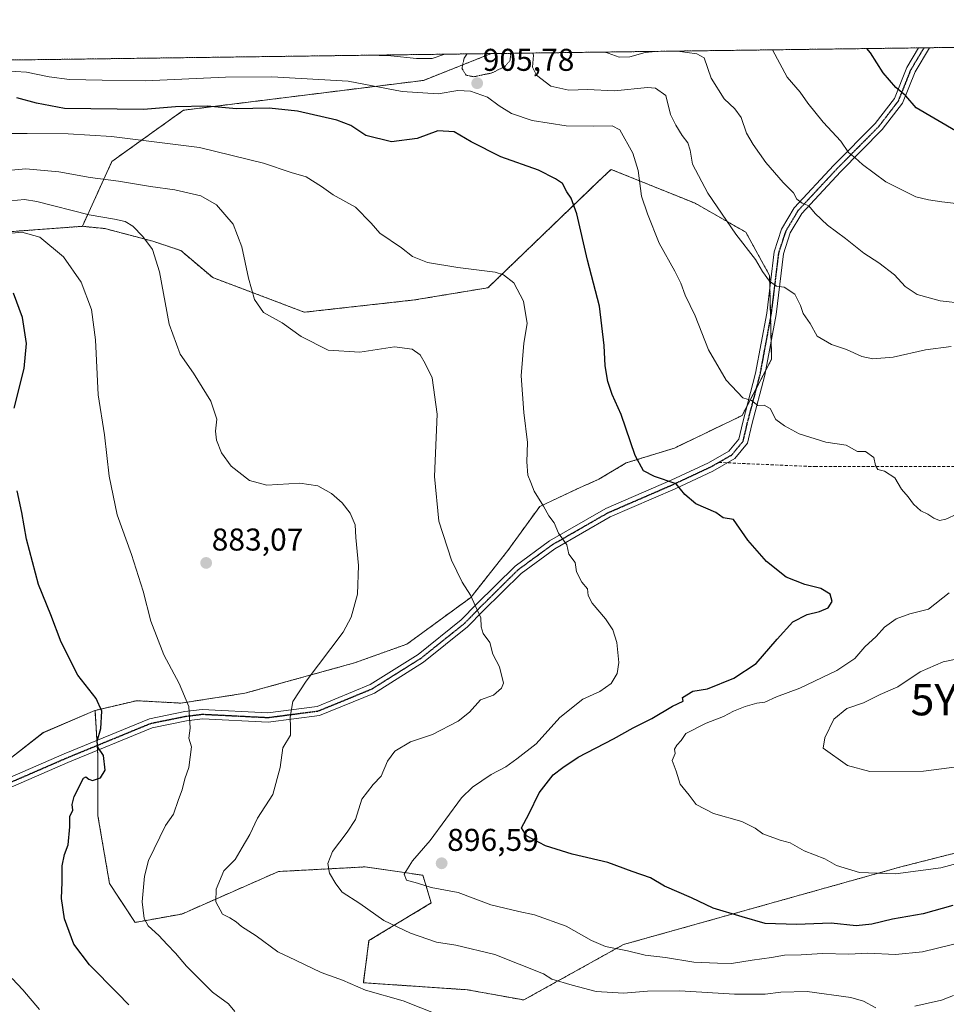
# Model space of a CAD drawing. Units: metres. Extents: x 590090 to 593521, y 4752156 to 4754516.
# Drawn here: x 592533 to 592828, y 4754203 to 4754516 of the extents above; entities that cross this region are included whole.
import ezdxf
from ezdxf.enums import TextEntityAlignment as Align

# ---------------------------------------------------------------- set-up
doc = ezdxf.new("R2010")
doc.units = ezdxf.units.M
doc.header["$MEASUREMENT"] = 0
for name, pattern in [('TRAZO_Y_PUNTO', [1, 0.5, -0.25, 0, -0.25]), ('TRAZOS', [0.75, 0.5, -0.25]), ('TRAZOS2', [0.375, 0.25, -0.125]), ('TRAZOSX2', [1.5, 1, -0.5])]:
    doc.linetypes.add(name, pattern=pattern)
doc.layers.get('0').update_dxf_attribs({"lineweight": 5})
for name, color, linetype, lineweight in [('Arbolado forestal', 92, 'TRAZOS', 0), ('Arbolado forestal CxS', 92, 'Continuous', 0), ('Carátula', 7, 'Continuous', 5), ('Comarca CxS', 133, 'Continuous', 0), ('Comunidad Autónoma CxS', 142, 'Continuous', 0), ('Curva de nivel maestra', 36, 'Continuous', 30), ('Curva de nivel normal', 36, 'Continuous', 0), ('Curva de nivel normal depresión', 36, 'TRAZOS2', 0), ('Entidad de ámbito territorial CxS', 92, 'Continuous', 0), ('Espacio natural protegido CxS', 2, 'Continuous', 0), ('Municipio CxS', 142, 'Continuous', 0), ('Pastizal CxS', 92, 'Continuous', 0), ('Pista no pavimentada', 254, 'Continuous', 13), ('Pista no pavimentada Cxs', 254, 'Continuous', 0), ('Pista pavimentada eje', 135, 'TRAZO_Y_PUNTO', 0), ('Prado', 92, 'Continuous', 0), ('Prado CxS', 92, 'Continuous', 0), ('Provincia CxS', 1, 'Continuous', 0), ('Punto de cota en terreno', 7, 'Continuous', 0), ('Ruta', 19, 'TRAZOS2', 30), ('Rótulo de punto de cota en terreno', 19, 'Continuous', 0), ('Senda', 19, 'TRAZOSX2', 0), ('Yacimiento arqueológico puntual', 7, 'Continuous', 0)]:
    doc.layers.add(name, color=color, linetype=linetype, lineweight=lineweight)
doc.styles.add('Arial', font='txt', dxfattribs={"height": 0.2})

# ---------------------------------------------------------------- blocks, each defined once
blk = doc.blocks.new('*U150')
at = {"layer": 'Arbolado forestal CxS', "color": 92, "linetype": 'Continuous', "lineweight": 0}
blk.add_polyline3d([(592887.01, 4754265.1, 903.74), (592813.08, 4754246.31, 905.34), (592724.94, 4754221.65, 895.3), (592693.21, 4754204.03, 887.28), (592675.25, 4754207.27, 887.35), (592642.19, 4754209.51, 885.45), (592643.98, 4754222.88, 888.18), (592663.77, 4754234.86, 892.67), (592661.13, 4754243.67, 895.66), (592657.35, 4754244.21, 895.15), (592642.62, 4754246.32, 891.79), (592615.19, 4754244.86, 887.61), (592584.44, 4754231.34, 882.76), (592569.58, 4754228.69, 878.97), (592561.46, 4754241.06, 877.81), (592557.78, 4754262.55, 876.25), (592557.78, 4754281.58, 874.78), (592556.86, 4754296.05, 874.49), (592558.23, 4754296.38, 874.78), (592570.05, 4754299.16, 877.11), (592584.13, 4754298.38, 879.51), (592604.45, 4754301.5, 882.68), (592639.4, 4754311.18, 886.07), (592656.06, 4754317.14, 886.9), (592676.39, 4754332, 889.83), (592688.12, 4754346.85, 892.45), (592698.28, 4754360.93, 894.67), (592710.01, 4754366.4, 896.84), (592717.05, 4754369.53, 897.88), (592725.78, 4754374.71, 899.47), (592741.13, 4754379.46, 901.3), (592762.65, 4754389.82, 904.25), (592772.03, 4754407.7, 906.78), (592771.39, 4754434.31, 910.07), (592763.82, 4754448.07, 910.49), (592747.7, 4754457.26, 908.49), (592720.96, 4754468.04, 902.73), (592717.02, 4754464.26, 901.88), (592681.83, 4754430.42, 893.92), (592658.46, 4754426.53, 892.41), (592623.41, 4754422.63, 890.99), (592606.8, 4754428.95, 889.79), (592594.29, 4754433.64, 888.19), (592584.13, 4754442.24, 886.29), (592575.29, 4754445.18, 885.11), (592559.96, 4754449.22, 883.66), (592552.83, 4754449.93, 883.01), (592562.23, 4754470.57, 891.92), (592584.97, 4754486.83, 899.14), (592661.32, 4754496.32, 906.64), (592682.87, 4754504.83, 903.34), (593489.23, 4754515.61, 893.06)], dxfattribs=at)
blk = doc.blocks.new('*U158')
at = {"layer": 'Prado CxS', "color": 92, "linetype": 'Continuous', "lineweight": 0}
blk.add_polyline3d([(592526.05, 4754447.95, 880.37), (592552.83, 4754449.93, 883.01), (592559.96, 4754449.22, 883.66), (592575.29, 4754445.18, 885.11), (592584.13, 4754442.24, 886.29), (592594.29, 4754433.64, 888.19), (592606.8, 4754428.95, 889.79), (592623.41, 4754422.63, 890.99), (592658.46, 4754426.53, 892.41), (592681.83, 4754430.42, 893.92), (592717.02, 4754464.26, 901.88), (592720.96, 4754468.04, 902.73), (592747.7, 4754457.26, 908.49), (592763.82, 4754448.07, 910.49), (592771.39, 4754434.31, 910.07), (592771.39, 4754434.31, 910.07), (592772.03, 4754407.7, 906.78), (592762.65, 4754389.82, 904.25), (592741.13, 4754379.46, 901.3), (592725.78, 4754374.71, 899.47), (592717.05, 4754369.53, 897.88), (592710.01, 4754366.4, 896.84), (592698.28, 4754360.93, 894.67), (592688.12, 4754346.85, 892.45), (592676.39, 4754332, 889.83), (592656.06, 4754317.14, 886.9), (592639.4, 4754311.18, 886.07), (592604.45, 4754301.5, 882.68), (592584.13, 4754298.38, 879.51), (592570.05, 4754299.16, 877.11), (592558.23, 4754296.38, 874.78), (592556.86, 4754296.05, 874.49), (592556.76, 4754296.03, 874.47), (592540.34, 4754288.99, 871.94), (592529.39, 4754280.39, 870.97)], dxfattribs=at)
blk = doc.blocks.new('*U174')
at = {"layer": 'Curva de nivel normal', "color": 36, "linetype": 'Continuous', "lineweight": 0}
for points in [[(592833.13, 4754425.42, 915), (592825.61, 4754426.29, 915), (592818.36, 4754428.3, 915), (592814.54, 4754430.76, 915), (592811.11, 4754434.49, 915), (592806.12, 4754438.35, 915), (592801.31, 4754441.4, 915), (592795.48, 4754446.03, 915), (592789.79, 4754450.28, 915), (592785.9, 4754454.05, 915), (592783.88, 4754456.48, 915), (592781.71, 4754457.27, 915), (592780, 4754458.56, 915), (592779.03, 4754460.55, 915), (592775.68, 4754463.84, 915), (592770.14, 4754470.25, 915), (592766.18, 4754475.99, 915), (592764.01, 4754479.5, 915), (592762.37, 4754484.52, 915), (592760.38, 4754487.32, 915), (592756.89, 4754490.47, 915), (592752.8, 4754496.99, 915), (592750.62, 4754503.44, 915), (592748.22, 4754504.76, 915), (592742.07, 4754505.63, 915)], [(592735.13, 4754505.53, 915), (592731.8, 4754505.21, 915), (592726.98, 4754503.76, 915), (592723.59, 4754503.67, 915), (592720.04, 4754505.01, 915), (592719.02, 4754505.32, 915)]]:
    blk.add_polyline3d(points, dxfattribs=at)
blk = doc.blocks.new('*U175')
at = {"layer": 'Curva de nivel normal', "color": 36, "linetype": 'Continuous', "lineweight": 0}
for points in [[(593170.17, 4754511.35, 920), (593167.84, 4754511.04, 920), (593164.07, 4754508.63, 920), (593155.56, 4754501.24, 920), (593152.05, 4754496.89, 920), (593151.03, 4754494.41, 920), (593148.96, 4754485.14, 920), (593147.77, 4754480.66, 920), (593147.45, 4754478.12, 920), (593145.75, 4754475.82, 920), (593143.52, 4754474.63, 920), (593132.47, 4754471.62, 920), (593126.28, 4754469.44, 920), (593117.77, 4754466.92, 920), (593097.9, 4754460.48, 920), (593089.5, 4754458.7, 920), (593084.66, 4754457.58, 920), (593080.72, 4754457.87, 920), (593077.61, 4754460.1, 920), (593074.64, 4754461.8, 920), (593071.88, 4754464.36, 920), (593069.26, 4754466.17, 920), (593067.04, 4754468.25, 920), (593065.38, 4754469.91, 920), (593065.89, 4754472.1, 920), (593068.05, 4754475.06, 920), (593070.97, 4754480.12, 920), (593073.96, 4754484.45, 920), (593075.65, 4754488.12, 920), (593076.85, 4754490.38, 920), (593077.04, 4754492.18, 920), (593076.42, 4754496.11, 920), (593075.19, 4754505.9, 920), (593072.83, 4754510.05, 920)], [(593192.68, 4754511.65, 920), (593190.63, 4754511.43, 920), (593178.84, 4754511.18, 920), (593174.1, 4754511.4, 920)], [(592955.43, 4754508.48, 920), (592942.19, 4754503.49, 920), (592929.77, 4754498.7, 920), (592908, 4754488.94, 920), (592897.39, 4754484.69, 920), (592889.54, 4754481.16, 920), (592880.38, 4754475.61, 920), (592868.24, 4754466.66, 920), (592857.59, 4754459.9, 920), (592848.45, 4754455.27, 920), (592843.51, 4754455.12, 920), (592834.32, 4754456.81, 920), (592826.16, 4754457.68, 920), (592821.96, 4754458.32, 920), (592817.94, 4754459.35, 920), (592808.3, 4754464.12, 920), (592800.9, 4754469.58, 920), (592798.6, 4754471.74, 920), (592796.47, 4754473.41, 920), (592794, 4754476.98, 920), (592788.41, 4754483.02, 920), (592783.58, 4754489.06, 920), (592781.06, 4754492.55, 920), (592776.99, 4754497.35, 920), (592772.27, 4754506.03, 920)]]:
    blk.add_polyline3d(points, dxfattribs=at)
blk = doc.blocks.new('*U187')
at = {"layer": 'Curva de nivel normal', "color": 36, "linetype": 'Continuous', "lineweight": 0}
for points in [[(592829.13, 4754411.71, 910), (592820.96, 4754410.67, 910), (592810.63, 4754408.39, 910), (592804.24, 4754407.79, 910), (592800.75, 4754408.56, 910), (592795.85, 4754410.82, 910), (592791.1, 4754412.38, 910), (592786.55, 4754415.03, 910), (592784.27, 4754419.09, 910), (592782.02, 4754422.21, 910), (592781.16, 4754424.8, 910), (592779.39, 4754428.37, 910), (592776, 4754430.62, 910), (592773.59, 4754430.86, 910), (592771.36, 4754432.51, 910), (592769.12, 4754435.61, 910), (592766.87, 4754439.35, 910), (592760.62, 4754447.44, 910), (592751.76, 4754460.51, 910), (592746.9, 4754469.64, 910), (592746.13, 4754474.12, 910), (592745.42, 4754476.47, 910), (592743.6, 4754478.75, 910), (592741.56, 4754482.05, 910), (592739.88, 4754485.43, 910), (592738.37, 4754491.53, 910), (592735.14, 4754493.83, 910), (592732.54, 4754494.09, 910), (592722.07, 4754492.97, 910), (592713.5, 4754493.39, 910), (592707.52, 4754493.2, 910), (592701.78, 4754494.51, 910), (592697.22, 4754497.96, 910), (592695.96, 4754500.52, 910), (592696.26, 4754504.38, 910), (592696.06, 4754505.01, 910)], [(592667.83, 4754504.63, 910), (592667.76, 4754504.55, 910), (592664.12, 4754503.3, 910), (592659.06, 4754503.31, 910), (592650.93, 4754504.12, 910), (592643.56, 4754504.31, 910)]]:
    blk.add_polyline3d(points, dxfattribs=at)
blk = doc.blocks.new('*U191')
at = {"layer": 'Curva de nivel normal depresión', "color": 36, "linetype": 'TRAZOS2', "lineweight": 0}
for points in [[(592675.19, 4754504.73, 905), (592674.23, 4754503.41, 905), (592673.56, 4754500.14, 905), (592674.85, 4754498, 905), (592677.3, 4754497.47, 905), (592683.08, 4754498.69, 905), (592687.18, 4754500.72, 905), (592688.88, 4754502.68, 905), (592689, 4754504.92, 905)], [(592675.19, 4754504.73, 905)]]:
    blk.add_polyline3d(points, dxfattribs=at)
blk = doc.blocks.new('*U194')
at = {"layer": 'Curva de nivel maestra', "color": 36, "linetype": 'Continuous', "lineweight": 30}
for points in [[(592567.64, 4754202.5, 875), (592564.01, 4754206.24, 875), (592555.11, 4754215.23, 875), (592550.14, 4754221.76, 875), (592547.18, 4754229.86, 875), (592546.16, 4754236.27, 875), (592546.39, 4754241.49, 875), (592546.46, 4754246.7, 875), (592547.19, 4754250.22, 875), (592548.27, 4754253.35, 875), (592548.84, 4754259.05, 875), (592548.89, 4754262.35, 875), (592549.76, 4754264.41, 875), (592549.56, 4754266.12, 875), (592550.26, 4754268.7, 875), (592553.18, 4754274.49, 875), (592553.93, 4754274.99, 875), (592554.84, 4754274.2, 875), (592556.07, 4754273.82, 875), (592558.64, 4754274.66, 875), (592560.08, 4754277.12, 875), (592559.53, 4754281.78, 875), (592557.79, 4754284.36, 875), (592557.49, 4754286.34, 875), (592558.75, 4754290.3, 875), (592559.05, 4754295.8, 875), (592557.26, 4754299.9, 875), (592551.38, 4754307.22, 875), (592546.1, 4754317.76, 875), (592542.84, 4754326.44, 875), (592538.86, 4754336.12, 875), (592535.12, 4754350.49, 875), (592533.6, 4754358.93, 875), (592532.15, 4754365.82, 875)], [(592531.12, 4754392.16, 875), (592534.36, 4754404.74, 875), (592535.1, 4754412.67, 875), (592533.76, 4754420.91, 875), (592530.88, 4754428.7, 875)]]:
    blk.add_polyline3d(points, dxfattribs=at)
blk = doc.blocks.new('*U196')
at = {"layer": 'Curva de nivel maestra', "color": 36, "linetype": 'Continuous', "lineweight": 30}
for points in [[(593130.4, 4754510.82, 925), (593130.14, 4754510.76, 925), (593125.46, 4754510.75, 925)], [(592929.75, 4754508.13, 925), (592921.42, 4754503.9, 925), (592905.65, 4754497.28, 925), (592893.19, 4754491.88, 925), (592876.15, 4754485.41, 925), (592868.3, 4754482.02, 925), (592857.91, 4754479.43, 925), (592841.25, 4754478.39, 925), (592830.45, 4754480.33, 925), (592817.96, 4754487.62, 925), (592814.75, 4754491.41, 925), (592811.53, 4754494.01, 925), (592807.55, 4754498.74, 925), (592803.45, 4754505.11, 925), (592802.35, 4754506.43, 925)]]:
    blk.add_polyline3d(points, dxfattribs=at)
blk = doc.blocks.new('5PATER')
at = {"layer": 'Carátula', "linetype": 'Continuous', "lineweight": 5}
h = blk.add_hatch(color=250, dxfattribs=at)
edge = h.paths.add_edge_path()
edge.add_ellipse((0, 0.01), major_axis=(-1.33, -1.34), ratio=0.999422, start_angle=0, end_angle=360)
blk = doc.blocks.new('5YACIM')
blk.add_text('5YACIM', height=10).set_placement((0, 0), align=Align.MIDDLE_CENTER)

msp = doc.modelspace()

# ---------------------------------------------------------------- linework, layer by layer
at = {"layer": 'Arbolado forestal', "color": 92, "linetype": 'TRAZOS', "lineweight": 0}
for points in [[(592682.87, 4754504.84, 903.34), (592818.73, 4754506.65, 927.54), (592820.5, 4754506.67, 927.8), (592822.26, 4754506.7, 928.08), (593489.23, 4754515.61, 893.06), (593493.39, 4754211.12, 823.5)], [(592448.76, 4754501.71, 906.69), (592682.87, 4754504.84, 903.34)], [(592552.83, 4754449.93, 883.01), (592562.23, 4754470.57, 891.92), (592584.97, 4754486.83, 899.14), (592661.32, 4754496.32, 906.64), (592682.87, 4754504.84, 903.34)], [(592556.86, 4754296.05, 874.49), (592558.23, 4754296.38, 874.78), (592570.05, 4754299.16, 877.11), (592584.12, 4754298.38, 879.51), (592604.45, 4754301.5, 882.68), (592639.4, 4754311.18, 886.07), (592656.06, 4754317.14, 886.9), (592676.39, 4754332, 889.83), (592688.12, 4754346.85, 892.45), (592698.28, 4754360.93, 894.67), (592710.01, 4754366.4, 896.84), (592717.05, 4754369.53, 897.88), (592725.78, 4754374.71, 899.47), (592741.13, 4754379.46, 901.3), (592762.65, 4754389.82, 904.25), (592764.15, 4754392.69, 904.66), (592767.26, 4754398.62, 905.35), (592770.14, 4754404.1, 906.25), (592772.03, 4754407.7, 906.78), (592771.89, 4754413.54, 907.48), (592771.71, 4754420.83, 908.5), (592771.48, 4754430.64, 909.67), (592771.39, 4754434.31, 910.07), (592763.82, 4754448.07, 910.49), (592747.7, 4754457.26, 908.49), (592720.96, 4754468.04, 902.73), (592717.02, 4754464.26, 901.88), (592681.83, 4754430.42, 893.92), (592658.46, 4754426.53, 892.41), (592623.41, 4754422.63, 890.99), (592606.8, 4754428.95, 889.79), (592594.29, 4754433.64, 888.19), (592584.13, 4754442.24, 886.29), (592575.29, 4754445.18, 885.1), (592559.96, 4754449.22, 883.66), (592552.83, 4754449.93, 883.01)], [(592442.22, 4754406.65, 861.72), (592461.29, 4754406.18, 863.96), (592479.64, 4754414.61, 868.52), (592500.74, 4754436.26, 874.24), (592526.05, 4754447.95, 880.37), (592552.83, 4754449.93, 883.01)], [(592941.45, 4754260.84, 889.77), (592922.95, 4754262.29, 896.04), (592887.01, 4754265.1, 903.74), (592813.08, 4754246.32, 905.34), (592724.94, 4754221.65, 895.3), (592693.21, 4754204.03, 887.28), (592675.25, 4754207.27, 887.35), (592642.19, 4754209.51, 885.45), (592643.98, 4754222.88, 888.18), (592663.77, 4754234.86, 892.67), (592661.13, 4754243.67, 895.66), (592657.35, 4754244.21, 895.15), (592642.62, 4754246.32, 891.79), (592615.19, 4754244.86, 887.61), (592584.44, 4754231.34, 882.76), (592569.58, 4754228.69, 878.97), (592561.46, 4754241.06, 877.81), (592557.78, 4754262.55, 876.25), (592557.78, 4754281.58, 874.78), (592557.67, 4754283.37, 874.82), (592557.57, 4754284.95, 874.77), (592557.46, 4754286.53, 874.71), (592556.86, 4754296.05, 874.49)]]:
    msp.add_polyline3d(points, dxfattribs=at)
at = {"layer": 'Arbolado forestal CxS', "color": 92, "linetype": 'Continuous', "lineweight": 0}
msp.add_polyline3d([(592552.83, 4754449.93, 883.01), (592526.05, 4754447.95, 880.37), (592500.74, 4754436.26, 874.24), (592479.64, 4754414.61, 868.52), (592461.29, 4754406.18, 863.96), (592442.22, 4754406.65, 861.72), (592428.7, 4754426.23, 866.72), (592404.42, 4754441.9, 871.77), (592404.88, 4754461.61, 882.53), (592408.77, 4754473.61, 889.16), (592410.46, 4754478.82, 890.72), (592421.2, 4754485.83, 893.87), (592426.25, 4754489.13, 895.72), (592448.76, 4754501.71, 906.69), (592682.87, 4754504.83, 903.34), (592661.32, 4754496.32, 906.64), (592584.97, 4754486.83, 899.14), (592562.23, 4754470.57, 891.92), (592552.83, 4754449.93, 883.01)], close=True, dxfattribs=at)
at = {"layer": 'Comarca CxS', "color": 133, "linetype": 'Continuous', "lineweight": 0}
msp.add_polyline3d([(590089.53, 4754470.18, 788.06), (593489.23, 4754515.61, 893.06)], dxfattribs=at)
msp.add_polyline3d([(590089.53, 4754470.18, 788.06), (593489.23, 4754515.61, 893.06)], dxfattribs=at)
at = {"layer": 'Comunidad Autónoma CxS', "color": 142, "linetype": 'Continuous', "lineweight": 0}
msp.add_polyline3d([(593520.81, 4752202.18, 432.6), (590119.93, 4752156.75, 448.55), (590089.53, 4754470.18, 788.06), (593489.23, 4754515.61, 893.06), (593520.81, 4752202.18, 432.6)], close=True, dxfattribs=at)
msp.add_polyline3d([(593520.81, 4752202.18, 432.6), (590119.93, 4752156.75, 448.55), (590089.53, 4754470.18, 788.06), (593489.23, 4754515.61, 893.06), (593520.81, 4752202.18, 432.6)], close=True, dxfattribs=at)
at = {"layer": 'Curva de nivel maestra', "color": 36, "linetype": 'Continuous', "lineweight": 30}
msp.add_polyline3d([(592829.63, 4754234.09, 900), (592820.25, 4754231.45, 900), (592810.47, 4754229.75, 900), (592803.88, 4754228.16, 900), (592798.96, 4754227.62, 900), (592790.96, 4754228.42, 900), (592779.89, 4754227.97, 900), (592770.01, 4754228.36, 900), (592762.68, 4754230.45, 900), (592753.44, 4754233.25, 900), (592746.52, 4754236.54, 900), (592737.91, 4754240.2, 900), (592733.47, 4754242.82, 900), (592727.66, 4754244.81, 900), (592719.9, 4754247.72, 900), (592708.55, 4754250.37, 900), (592700.08, 4754252.97, 900), (592694.06, 4754256.16, 900), (592692.44, 4754258.78, 900), (592694.82, 4754263.06, 900), (592698.08, 4754269.91, 900), (592702.6, 4754275.61, 900), (592705.68, 4754277.96, 900), (592710.55, 4754281.22, 900), (592721.78, 4754287.04, 900), (592727.96, 4754290.57, 900), (592733.94, 4754293.52, 900), (592740.54, 4754297.43, 900), (592743.87, 4754299, 900), (592743.68, 4754300.19, 900), (592746.96, 4754302.19, 900), (592751.63, 4754302.94, 900), (592759.97, 4754306.29, 900), (592767.09, 4754310.99, 900), (592773.75, 4754318.71, 900), (592778.81, 4754324.18, 900), (592783.28, 4754326.52, 900), (592787.26, 4754327.51, 900), (592790.02, 4754328.67, 900), (592791.26, 4754330.69, 900), (592790.62, 4754333.03, 900), (592787.66, 4754334.79, 900), (592782.6, 4754336.13, 900), (592776.69, 4754338.46, 900), (592770.38, 4754343.37, 900), (592764.42, 4754350.13, 900), (592759.88, 4754356.7, 900), (592756.59, 4754357.31, 900), (592754.31, 4754358.93, 900), (592747.91, 4754361.68, 900), (592744.41, 4754364.66, 900), (592741.65, 4754368.12, 900), (592734.8, 4754370.38, 900), (592731.3, 4754372.18, 900), (592728.64, 4754377.05, 900), (592724.19, 4754390.12, 900), (592721.33, 4754396.45, 900), (592719.92, 4754400.66, 900), (592719.08, 4754405.62, 900), (592718.82, 4754412.01, 900), (592717.24, 4754424.53, 900), (592713.46, 4754439.14, 900), (592710.04, 4754453.9, 900), (592708.32, 4754458.92, 900), (592706.93, 4754460.85, 900), (592705.51, 4754463.59, 900), (592703.3, 4754465.02, 900), (592697.86, 4754467.76, 900), (592685.86, 4754471.98, 900), (592676.45, 4754476.8, 900), (592671.08, 4754479.97, 900), (592665.84, 4754480.26, 900), (592659.32, 4754477.9, 900), (592651.19, 4754476.77, 900), (592642.98, 4754478.75, 900), (592638.24, 4754481.96, 900), (592633.76, 4754483.7, 900), (592621.3, 4754486.58, 900), (592612.2, 4754487.54, 900), (592601.86, 4754487.29, 900), (592592.55, 4754488.1, 900), (592582.42, 4754487.91, 900), (592572.26, 4754487.08, 900), (592547.14, 4754487.34, 900), (592538.3, 4754489.03, 900), (592531.96, 4754490.78, 900)], dxfattribs=at)
at = {"layer": 'Curva de nivel normal', "color": 36, "linetype": 'Continuous', "lineweight": 0}
for points in [[(592831.18, 4754358.57, 905), (592827.47, 4754356.84, 905), (592825.41, 4754356.46, 905), (592823.62, 4754357.2, 905), (592821.68, 4754358.4, 905), (592819.52, 4754359.48, 905), (592817.16, 4754361.67, 905), (592815.44, 4754363.9, 905), (592813.33, 4754366.4, 905), (592811.22, 4754370.04, 905), (592807.96, 4754372.12, 905), (592805.82, 4754372.64, 905), (592805.01, 4754373.9, 905), (592804.57, 4754376.41, 905), (592801.9, 4754378.36, 905), (592799.38, 4754378.32, 905), (592795.7, 4754380.36, 905), (592789.27, 4754381.37, 905), (592780.74, 4754384.01, 905), (592776.08, 4754386.52, 905), (592773.34, 4754388.54, 905), (592771.54, 4754392.01, 905), (592769.63, 4754393.04, 905), (592767.63, 4754393.03, 905), (592765.6, 4754394.55, 905), (592762.86, 4754395.46, 905), (592757.6, 4754401.06, 905), (592751.98, 4754410.69, 905), (592747.74, 4754421.48, 905), (592744.5, 4754428.07, 905), (592743.19, 4754431.88, 905), (592741.24, 4754435.72, 905), (592736.28, 4754444.55, 905), (592732.55, 4754453.86, 905), (592730.66, 4754459.57, 905), (592729.62, 4754467.64, 905), (592727.84, 4754473.16, 905), (592723.79, 4754480.61, 905), (592721.35, 4754481.86, 905), (592715.3, 4754481.81, 905), (592706.66, 4754481.91, 905), (592695.91, 4754483.58, 905), (592689.26, 4754485.75, 905), (592685.38, 4754488.2, 905), (592681.66, 4754490.94, 905), (592676.24, 4754492.9, 905), (592672.2, 4754493.14, 905), (592665.97, 4754492.06, 905), (592654.5, 4754492.78, 905), (592637.38, 4754496.05, 905), (592613.07, 4754497.43, 905), (592598.35, 4754497.35, 905), (592572.83, 4754496.2, 905), (592559.18, 4754496.35, 905), (592548.76, 4754496.58, 905), (592542.27, 4754497.42, 905), (592535.08, 4754498.9, 905), (592524.43, 4754499.58, 905)], [(592846.96, 4754225.87, 895), (592820.04, 4754219.3, 895), (592811.4, 4754218.48, 895), (592802.62, 4754218.86, 895), (592796.57, 4754218.6, 895), (592788.24, 4754218.76, 895), (592781.45, 4754218.36, 895), (592776.1, 4754218.25, 895), (592771.99, 4754217.48, 895), (592765.86, 4754216.68, 895), (592759.24, 4754215.63, 895), (592754.77, 4754215.71, 895), (592747.3, 4754216.08, 895), (592738.3, 4754217.48, 895), (592731.83, 4754218.26, 895), (592726.21, 4754219.62, 895), (592719.23, 4754221.05, 895), (592714.78, 4754222.94, 895), (592706.66, 4754227.48, 895), (592696.64, 4754231.11, 895), (592691.68, 4754232.11, 895), (592682.76, 4754234.24, 895), (592672.38, 4754238.2, 895), (592663.8, 4754239.76, 895), (592659.42, 4754241.14, 895), (592655.86, 4754242.16, 895), (592655.14, 4754243.98, 895), (592657.84, 4754248.26, 895), (592663.41, 4754254.74, 895), (592673.45, 4754268.29, 895), (592676.95, 4754271.69, 895), (592682.8, 4754275.66, 895), (592687.46, 4754278.1, 895), (592691.02, 4754280.7, 895), (592697.16, 4754285.45, 895), (592704.63, 4754293.78, 895), (592712, 4754299.69, 895), (592717.37, 4754302.09, 895), (592720.95, 4754304.61, 895), (592722.9, 4754307.75, 895), (592723.43, 4754311.25, 895), (592722.84, 4754317.64, 895), (592721.55, 4754321.7, 895), (592719.18, 4754325.22, 895), (592714.98, 4754330.16, 895), (592713.65, 4754332.6, 895), (592713.5, 4754334.71, 895), (592711.66, 4754336.88, 895), (592709.94, 4754340.11, 895), (592709.57, 4754343.06, 895), (592707.53, 4754345.68, 895), (592706.87, 4754348.69, 895), (592704.22, 4754352.38, 895), (592702.85, 4754355.67, 895), (592701.18, 4754357.94, 895), (592699.49, 4754361.01, 895), (592696.5, 4754365.79, 895), (592695.46, 4754368.48, 895), (592694.45, 4754370.86, 895), (592694.2, 4754375.05, 895), (592694.42, 4754381.18, 895), (592693.21, 4754390.78, 895), (592692.33, 4754402.36, 895), (592693.2, 4754412.77, 895), (592694.3, 4754419.03, 895), (592693.09, 4754426.12, 895), (592690.06, 4754432, 895), (592686.73, 4754434.53, 895), (592684.08, 4754435.39, 895), (592672.29, 4754436.89, 895), (592662.58, 4754438.45, 895), (592657.83, 4754440.32, 895), (592654.28, 4754443.05, 895), (592647.48, 4754447.74, 895), (592644.65, 4754450.97, 895), (592639.69, 4754456.05, 895), (592632.62, 4754459.99, 895), (592628.86, 4754462.64, 895), (592623.96, 4754465.63, 895), (592619.21, 4754466.99, 895), (592610.48, 4754469.96, 895), (592590.07, 4754474.99, 895), (592562.12, 4754478.49, 895), (592548.3, 4754479.38, 895), (592535.3, 4754479.39, 895), (592527.63, 4754479.43, 895)], [(592805.21, 4754201.54, 890), (592801.28, 4754203.64, 890), (592797.21, 4754204.86, 890), (592783.32, 4754206.7, 890), (592774.95, 4754206.53, 890), (592770.02, 4754205.84, 890), (592760.23, 4754205.87, 890), (592742.87, 4754206.96, 890), (592732.58, 4754206.87, 890), (592724.88, 4754206.15, 890), (592716.19, 4754206.71, 890), (592708.63, 4754208.7, 890), (592702.14, 4754210.67, 890), (592699.49, 4754212.31, 890), (592684.01, 4754218.49, 890), (592671.56, 4754221.44, 890), (592665.42, 4754222.38, 890), (592657.16, 4754225.28, 890), (592648.66, 4754229.26, 890), (592641.05, 4754234.71, 890), (592635.44, 4754238.3, 890), (592633.49, 4754240.91, 890), (592631.47, 4754244.31, 890), (592630.85, 4754247.44, 890), (592632.43, 4754251.27, 890), (592637, 4754257.4, 890), (592639.74, 4754261.44, 890), (592641.73, 4754267.88, 890), (592645.28, 4754272.49, 890), (592647.88, 4754275.21, 890), (592649.87, 4754279.88, 890), (592652.24, 4754283.15, 890), (592657.22, 4754286.07, 890), (592664.2, 4754288.39, 890), (592672.3, 4754292.64, 890), (592675.91, 4754295.52, 890), (592679.43, 4754299.45, 890), (592683.62, 4754300.86, 890), (592686.11, 4754303.09, 890), (592686.74, 4754304.69, 890), (592685.44, 4754309.9, 890), (592683.42, 4754313.9, 890), (592682.46, 4754317.62, 890), (592680.31, 4754320.48, 890), (592679.69, 4754322.58, 890), (592679.6, 4754325.44, 890), (592676.31, 4754332.73, 890), (592673.65, 4754336.82, 890), (592670.19, 4754343.81, 890), (592666.24, 4754356.18, 890), (592664.78, 4754370.46, 890), (592665.66, 4754390.21, 890), (592664.11, 4754401.8, 890), (592661.83, 4754406.31, 890), (592660.22, 4754409.04, 890), (592657.69, 4754410.84, 890), (592652.13, 4754411.62, 890), (592641.08, 4754409.9, 890), (592631.02, 4754410.6, 890), (592622.38, 4754414.92, 890), (592616.35, 4754419.27, 890), (592610.41, 4754422.56, 890), (592607.57, 4754426.72, 890), (592605.64, 4754433.46, 890), (592603.55, 4754443.37, 890), (592600.77, 4754450.59, 890), (592595.45, 4754456.78, 890), (592590.5, 4754459.58, 890), (592582.26, 4754461.53, 890), (592574.49, 4754462.54, 890), (592564.35, 4754464.29, 890), (592555.32, 4754465.46, 890), (592545.3, 4754467.27, 890), (592534.89, 4754468.23, 890), (592529, 4754467.71, 890)], [(592666.13, 4754199.29, 885), (592654.82, 4754203.73, 885), (592642.91, 4754207.12, 885), (592635.59, 4754210.31, 885), (592628.82, 4754212.81, 885), (592620.59, 4754216.64, 885), (592614.96, 4754219.36, 885), (592608.14, 4754224.46, 885), (592603.42, 4754227.36, 885), (592601.74, 4754228.89, 885), (592599.68, 4754230.18, 885), (592597.45, 4754231.32, 885), (592595.31, 4754235.26, 885), (592595.35, 4754239.24, 885), (592597.87, 4754245.12, 885), (592601.38, 4754248.7, 885), (592603.69, 4754252.45, 885), (592606.09, 4754256.59, 885), (592608.51, 4754261.77, 885), (592613.44, 4754269.31, 885), (592615.77, 4754277.88, 885), (592616.55, 4754284.14, 885), (592618.98, 4754288.22, 885), (592619.01, 4754290.65, 885), (592618.88, 4754293.95, 885), (592619.8, 4754298.86, 885), (592624.04, 4754305.33, 885), (592635.8, 4754320.98, 885), (592638.27, 4754325.68, 885), (592640.28, 4754333.02, 885), (592640.62, 4754342.11, 885), (592639.85, 4754351.01, 885), (592639.54, 4754355.02, 885), (592637.97, 4754358.72, 885), (592635.48, 4754362.04, 885), (592632.06, 4754365.02, 885), (592627.74, 4754367.41, 885), (592621.96, 4754368.26, 885), (592611.5, 4754367.67, 885), (592606.02, 4754369.18, 885), (592600.12, 4754373.74, 885), (592597.05, 4754377.93, 885), (592595.5, 4754382, 885), (592595.14, 4754384.78, 885), (592595.55, 4754388.61, 885), (592593.64, 4754394.41, 885), (592588.14, 4754403.29, 885), (592583.96, 4754409.32, 885), (592580.46, 4754418.84, 885), (592577.31, 4754435.45, 885), (592575.14, 4754442.52, 885), (592572.07, 4754446.75, 885), (592568.88, 4754450.02, 885), (592566.44, 4754451.42, 885), (592563.05, 4754452.2, 885), (592555.02, 4754453.58, 885), (592538.32, 4754457.81, 885), (592534.44, 4754458.51, 885), (592529.96, 4754458.06, 885)], [(592601.33, 4754200.4, 880), (592599.26, 4754202.75, 880), (592594.27, 4754206.51, 880), (592585.93, 4754214.74, 880), (592582.5, 4754218.88, 880), (592579.76, 4754221.63, 880), (592577.2, 4754224.54, 880), (592573.81, 4754227.63, 880), (592572.44, 4754229.94, 880), (592571.88, 4754235.26, 880), (592572.61, 4754243.42, 880), (592573.87, 4754248.33, 880), (592579.31, 4754259.45, 880), (592581.81, 4754263.12, 880), (592583.43, 4754267.78, 880), (592584.58, 4754270.78, 880), (592585.4, 4754274.34, 880), (592586.65, 4754277.88, 880), (592587.58, 4754284.44, 880), (592586.73, 4754287.19, 880), (592587.07, 4754290.4, 880), (592586.66, 4754297.29, 880), (592583.64, 4754304.59, 880), (592578.69, 4754313.78, 880), (592574.64, 4754324.46, 880), (592572.14, 4754333.96, 880), (592568.47, 4754345.67, 880), (592563.89, 4754358.23, 880), (592561.39, 4754370.5, 880), (592559.87, 4754383.68, 880), (592557.82, 4754396.32, 880), (592556.98, 4754413.84, 880), (592555.76, 4754423.5, 880), (592552.4, 4754432.21, 880), (592546.87, 4754440.28, 880), (592539.28, 4754446.44, 880), (592533.63, 4754448.05, 880), (592525.13, 4754447.18, 880)], [(592839.63, 4754249.78, 905), (592825.84, 4754246.08, 905), (592811.42, 4754244.11, 905), (592799.97, 4754244.52, 905), (592792.65, 4754246.72, 905), (592788.9, 4754248.94, 905), (592782.36, 4754251.48, 905), (592777.96, 4754253.94, 905), (592774.72, 4754254.87, 905), (592769.25, 4754256.81, 905), (592766.82, 4754258.59, 905), (592762.57, 4754260.79, 905), (592753.5, 4754263.32, 905), (592748, 4754266.16, 905), (592745.8, 4754269.16, 905), (592742.96, 4754272.62, 905), (592741.68, 4754276.72, 905), (592740.41, 4754280.18, 905), (592741.36, 4754282.33, 905), (592741.19, 4754283.73, 905), (592741.85, 4754285.06, 905), (592743.27, 4754286.55, 905), (592744.77, 4754288.76, 905), (592751.18, 4754291.98, 905), (592756.72, 4754294.08, 905), (592759.9, 4754295.78, 905), (592763.63, 4754297.35, 905), (592767.3, 4754298.35, 905), (592769.87, 4754298.69, 905), (592773.58, 4754300.39, 905), (592781.02, 4754303.16, 905), (592792.76, 4754308.7, 905), (592798.48, 4754312.6, 905), (592801.7, 4754316.3, 905), (592805.27, 4754319.55, 905), (592807.96, 4754322.54, 905), (592811.63, 4754325.18, 905), (592815.96, 4754326.77, 905), (592821.92, 4754328.28, 905), (592828.44, 4754333.44, 905)], [(592836.3, 4754313.49, 910), (592826.63, 4754311.46, 910), (592819.3, 4754308.32, 910), (592812.12, 4754303.52, 910), (592806.56, 4754301.09, 910), (592801.29, 4754298.52, 910), (592795.92, 4754296.64, 910), (592791.82, 4754293.23, 910), (592789, 4754287.32, 910), (592788.4, 4754284.02, 910), (592796.11, 4754278.53, 910), (592803.3, 4754276.65, 910)], [(592803.3, 4754276.65, 910), (592820.3, 4754276.72, 910), (592846.51, 4754280.14, 910)], [(592539.19, 4754201.01, 870), (592533.88, 4754207.24, 870), (592530.53, 4754210.83, 870)], [(592829.91, 4754205.44, 890), (592826.1, 4754204.01, 890), (592817.58, 4754202.07, 890)]]:
    msp.add_polyline3d(points, dxfattribs=at)
at = {"layer": 'Entidad de ámbito territorial CxS', "color": 92, "linetype": 'Continuous', "lineweight": 0}
msp.add_polyline3d([(590089.53, 4754470.18, 788.06), (593489.23, 4754515.61, 893.06)], dxfattribs=at)
msp.add_polyline3d([(590089.53, 4754470.18, 788.06), (593489.23, 4754515.61, 893.06)], dxfattribs=at)
at = {"layer": 'Espacio natural protegido CxS', "color": 2, "linetype": 'Continuous', "lineweight": 0}
for points in [[(590089.53, 4754470.18, 788.06), (593180.02, 4754511.48, 919.72), (593184.06, 4754508.3, 918.17), (593241.6, 4754488.73, 907.84), (593291.08, 4754466.87, 901.72), (593338.26, 4754405.88, 887.52), (593356.67, 4754362.15, 861.03), (593393.5, 4754339.14, 859.79), (593423.75, 4754319.94, 861.41), (593441.49, 4754308.68, 858.98), (593467.14, 4754260.89, 839.79), (593492.46, 4754202.2, 819.64), (593493.52, 4754201, 819.34), (593493.52, 4754201, 819.34), (593510.51, 4752956.36, 452.15)], [(590089.53, 4754470.18, 788.06), (593180.02, 4754511.48, 919.72), (593184.06, 4754508.3, 918.17), (593241.6, 4754488.73, 907.84), (593291.08, 4754466.87, 901.72), (593338.26, 4754405.88, 887.52), (593356.67, 4754362.15, 861.03), (593393.5, 4754339.14, 859.79), (593423.75, 4754319.94, 861.41), (593441.49, 4754308.68, 858.98), (593467.14, 4754260.88, 839.79), (593492.46, 4754202.2, 819.64), (593493.52, 4754201, 819.34), (593493.52, 4754201, 819.34), (593510.51, 4752956.36, 452.15)]]:
    msp.add_polyline3d(points, dxfattribs=at)
at = {"layer": 'Municipio CxS', "color": 142, "linetype": 'Continuous', "lineweight": 0}
msp.add_polyline3d([(590089.53, 4754470.18, 788.06), (593489.23, 4754515.61, 893.06)], dxfattribs=at)
msp.add_polyline3d([(590089.53, 4754470.18, 788.06), (593489.23, 4754515.61, 893.06)], dxfattribs=at)
at = {"layer": 'Pastizal CxS', "color": 92, "linetype": 'Continuous', "lineweight": 0}
for points in [[(592529.39, 4754280.39, 870.97), (592540.34, 4754288.99, 871.94), (592556.76, 4754296.03, 874.47), (592556.86, 4754296.05, 874.49), (592557.78, 4754281.58, 874.78), (592557.78, 4754262.55, 876.25), (592561.46, 4754241.06, 877.81), (592569.58, 4754228.69, 878.97), (592584.44, 4754231.34, 882.76), (592615.19, 4754244.86, 887.61), (592642.62, 4754246.32, 891.79), (592657.35, 4754244.21, 895.15), (592661.13, 4754243.67, 895.66), (592663.77, 4754234.86, 892.67), (592643.98, 4754222.88, 888.18), (592642.19, 4754209.51, 885.45), (592675.25, 4754207.27, 887.35), (592693.21, 4754204.03, 887.28), (592724.94, 4754221.65, 895.3), (592813.08, 4754246.31, 905.34), (592887.01, 4754265.1, 903.74)], [(592556.86, 4754296.05, 874.49), (592556.76, 4754296.03, 874.47), (592540.34, 4754289, 871.94), (592529.39, 4754280.39, 870.97)], [(592941.45, 4754260.84, 889.77), (592922.95, 4754262.29, 896.04), (592887.01, 4754265.1, 903.74), (592813.08, 4754246.32, 905.34), (592724.94, 4754221.65, 895.3), (592693.21, 4754204.03, 887.28), (592675.25, 4754207.27, 887.35), (592642.19, 4754209.51, 885.45), (592643.98, 4754222.88, 888.18), (592663.77, 4754234.86, 892.67), (592661.13, 4754243.67, 895.66), (592657.35, 4754244.21, 895.15), (592642.62, 4754246.32, 891.79), (592615.19, 4754244.86, 887.61), (592584.44, 4754231.34, 882.76), (592569.58, 4754228.69, 878.97), (592561.46, 4754241.06, 877.81), (592557.78, 4754262.55, 876.25), (592557.78, 4754281.58, 874.78), (592557.67, 4754283.37, 874.82), (592557.57, 4754284.95, 874.77), (592557.46, 4754286.53, 874.71), (592556.86, 4754296.05, 874.49)]]:
    msp.add_polyline3d(points, dxfattribs=at)
at = {"layer": 'Pista no pavimentada', "color": 254, "linetype": 'Continuous', "lineweight": 13}
for points in [[(592505.04, 4754264.01, 866.65), (592547.06, 4754282.25, 873.51), (592574.15, 4754293.4, 877.37), (592585.46, 4754295.68, 879.74), (592590.94, 4754296.37, 880.76), (592611.84, 4754295.31, 883.77), (592627.48, 4754297.35, 885.8), (592644.35, 4754304.27, 886.87), (592659.58, 4754313.82, 887.38), (592673.33, 4754324.82, 888.98), (592678.17, 4754329.79, 889.96), (592690.43, 4754341.91, 892.26), (592701.43, 4754349.97, 894.34), (592719.3, 4754360.24, 896.96), (592740.13, 4754369.26, 899.63), (592751.96, 4754374.78, 901.55), (592758.42, 4754378.45, 902.46), (592761.59, 4754382.33, 903.11), (592762.84, 4754387.7, 903.99), (592766.93, 4754403.27, 905.97), (592770.46, 4754422.32, 908.53), (592772.85, 4754441.83, 911.24), (592775.22, 4754449.08, 912.63), (592779.23, 4754455.84, 914.14), (592791.79, 4754469.34, 918.38), (592804.97, 4754482.65, 922.24), (592811.06, 4754490.56, 924.22), (592814.99, 4754500.38, 926.15), (592818.74, 4754506.65, 927.54)], [(592822.26, 4754506.7, 928.08), (592817.69, 4754499.04, 926.33), (592813.69, 4754489.06, 924.4), (592807.23, 4754480.67, 922.07), (592793.95, 4754467.26, 918.34), (592781.64, 4754454.03, 913.98), (592777.97, 4754447.83, 912.75), (592775.79, 4754441.17, 911.41), (592773.43, 4754421.86, 908.56), (592769.86, 4754402.62, 906.03), (592765.75, 4754386.98, 904.05), (592764.35, 4754380.97, 903.18), (592760.38, 4754376.12, 902.34), (592753.34, 4754372.11, 901.26), (592741.36, 4754366.52, 899.47), (592720.65, 4754357.55, 896.74), (592703.07, 4754347.45, 894.39), (592692.38, 4754339.63, 892.33), (592680.3, 4754327.67, 890.11), (592675.35, 4754322.59, 889.12), (592661.32, 4754311.37, 887.53), (592645.73, 4754301.59, 887.22), (592628.26, 4754294.43, 885.87), (592611.95, 4754292.3, 883.88), (592591.05, 4754293.36, 880.73), (592585.94, 4754292.72, 879.83), (592575.03, 4754290.51, 877.44), (592548.23, 4754279.49, 873.77), (592506.03, 4754261.16, 866.76)], [(592818.74, 4754506.65, 927.54), (592822.26, 4754506.7, 928.08)]]:
    msp.add_polyline3d(points, dxfattribs=at)
at = {"layer": 'Pista no pavimentada Cxs', "color": 254, "linetype": 'Continuous', "lineweight": 0}
msp.add_polyline3d([(592505.04, 4754264.01, 866.65), (592547.06, 4754282.25, 873.51), (592574.15, 4754293.4, 877.37), (592585.46, 4754295.68, 879.74), (592590.94, 4754296.37, 880.76), (592611.84, 4754295.31, 883.77), (592627.48, 4754297.35, 885.8), (592644.35, 4754304.27, 886.87), (592659.58, 4754313.82, 887.38), (592673.33, 4754324.82, 888.98), (592678.17, 4754329.79, 889.96), (592690.43, 4754341.91, 892.26), (592701.43, 4754349.97, 894.34), (592719.3, 4754360.24, 896.96), (592740.13, 4754369.26, 899.63), (592751.96, 4754374.78, 901.55), (592758.42, 4754378.45, 902.46), (592761.59, 4754382.33, 903.11), (592762.84, 4754387.7, 903.99), (592766.93, 4754403.27, 905.97), (592770.46, 4754422.32, 908.53), (592772.85, 4754441.83, 911.24), (592775.22, 4754449.08, 912.63), (592779.23, 4754455.84, 914.14), (592791.79, 4754469.34, 918.38), (592804.97, 4754482.65, 922.24), (592811.06, 4754490.56, 924.22), (592814.99, 4754500.38, 926.15), (592818.74, 4754506.65, 927.54), (592822.26, 4754506.7, 928.08), (592817.69, 4754499.04, 926.33), (592813.69, 4754489.06, 924.4), (592807.23, 4754480.67, 922.07), (592793.95, 4754467.26, 918.34), (592781.64, 4754454.03, 913.98), (592777.97, 4754447.83, 912.75), (592775.79, 4754441.17, 911.41), (592773.43, 4754421.86, 908.56), (592769.86, 4754402.62, 906.03), (592765.75, 4754386.98, 904.05), (592764.35, 4754380.97, 903.18), (592760.38, 4754376.12, 902.34), (592753.34, 4754372.11, 901.26), (592741.36, 4754366.52, 899.47), (592720.65, 4754357.55, 896.74), (592703.07, 4754347.45, 894.39), (592692.38, 4754339.63, 892.33), (592680.3, 4754327.67, 890.11), (592675.35, 4754322.59, 889.12), (592661.32, 4754311.37, 887.53), (592645.73, 4754301.59, 887.22), (592628.26, 4754294.43, 885.87), (592611.95, 4754292.3, 883.88), (592591.05, 4754293.36, 880.73), (592585.94, 4754292.72, 879.83), (592575.03, 4754290.51, 877.44), (592548.23, 4754279.49, 873.77), (592506.03, 4754261.16, 866.76)], dxfattribs=at)
at = {"layer": 'Pista pavimentada eje', "color": 135, "linetype": 'TRAZO_Y_PUNTO', "lineweight": 0}
for points in [[(592755.2, 4754374.89, 901.68), (592759.4, 4754377.28, 902.38), (592762.97, 4754381.65, 903.14), (592764.3, 4754387.34, 904.02), (592768.4, 4754402.95, 906), (592771.95, 4754422.09, 908.62), (592774.32, 4754441.5, 911.33), (592776.6, 4754448.46, 912.69), (592780.44, 4754454.94, 914.08), (592792.87, 4754468.3, 918.37), (592806.1, 4754481.66, 922.18), (592812.37, 4754489.81, 924.28), (592816.34, 4754499.71, 926.26), (592820.5, 4754506.67, 927.8)], [(592505.53, 4754262.58, 866.69), (592547.64, 4754280.87, 873.64), (592574.59, 4754291.95, 877.41), (592585.7, 4754294.2, 879.79), (592590.99, 4754294.86, 880.75), (592611.9, 4754293.81, 883.78), (592627.87, 4754295.89, 885.84), (592645.04, 4754302.93, 887.03), (592660.45, 4754312.59, 887.49), (592674.34, 4754323.7, 889.06), (592679.23, 4754328.73, 890.02), (592691.4, 4754340.77, 892.29), (592702.25, 4754348.71, 894.39), (592719.98, 4754358.89, 896.8), (592740.75, 4754367.89, 899.48), (592752.65, 4754373.45, 901.37), (592755.2, 4754374.89, 901.68)]]:
    msp.add_polyline3d(points, dxfattribs=at)
at = {"layer": 'Prado', "color": 92, "linetype": 'Continuous', "lineweight": 0}
for points in [[(592556.86, 4754296.05, 874.49), (592558.23, 4754296.38, 874.78), (592570.05, 4754299.16, 877.11), (592584.12, 4754298.38, 879.51), (592604.45, 4754301.5, 882.68), (592639.4, 4754311.18, 886.07), (592656.06, 4754317.14, 886.9), (592676.39, 4754332, 889.83), (592688.12, 4754346.85, 892.45), (592698.28, 4754360.93, 894.67), (592710.01, 4754366.4, 896.84), (592717.05, 4754369.53, 897.88), (592725.78, 4754374.71, 899.47), (592741.13, 4754379.46, 901.3), (592762.65, 4754389.82, 904.25), (592764.15, 4754392.69, 904.66), (592767.26, 4754398.62, 905.35), (592770.14, 4754404.1, 906.25), (592772.03, 4754407.7, 906.78), (592771.89, 4754413.54, 907.48), (592771.71, 4754420.83, 908.5), (592771.48, 4754430.64, 909.67), (592771.39, 4754434.31, 910.07), (592763.82, 4754448.07, 910.49), (592747.7, 4754457.26, 908.49), (592720.96, 4754468.04, 902.73), (592717.02, 4754464.26, 901.88), (592681.83, 4754430.42, 893.92), (592658.46, 4754426.53, 892.41), (592623.41, 4754422.63, 890.99), (592606.8, 4754428.95, 889.79), (592594.29, 4754433.64, 888.19), (592584.13, 4754442.24, 886.29), (592575.29, 4754445.18, 885.1), (592559.96, 4754449.22, 883.66), (592552.83, 4754449.93, 883.01)], [(592442.22, 4754406.65, 861.72), (592461.29, 4754406.18, 863.96), (592479.64, 4754414.61, 868.52), (592500.74, 4754436.26, 874.24), (592526.05, 4754447.95, 880.37), (592552.83, 4754449.93, 883.01)], [(592556.86, 4754296.05, 874.49), (592556.76, 4754296.03, 874.47), (592540.34, 4754289, 871.94), (592529.39, 4754280.39, 870.97)]]:
    msp.add_polyline3d(points, dxfattribs=at)
at = {"layer": 'Provincia CxS', "color": 1, "linetype": 'Continuous', "lineweight": 0}
msp.add_polyline3d([(591380.35, 4752173.59, 448.32), (590119.93, 4752156.75, 448.55), (590091.16, 4754346.36, 766.88), (590089.53, 4754470.18, 788.06), (593489.23, 4754515.61, 893.06), (593491.88, 4754321.38, 863.81), (593520.81, 4752202.18, 432.6), (592160.83, 4752184.01, 437.58), (592063.17, 4752182.71, 444.99), (591380.35, 4752173.59, 448.32)], close=True, dxfattribs=at)
msp.add_polyline3d([(591380.35, 4752173.59, 448.32), (590119.93, 4752156.75, 448.55), (590091.16, 4754346.36, 766.88), (590089.53, 4754470.18, 788.06), (593489.23, 4754515.61, 893.06), (593491.88, 4754321.38, 863.81), (593520.81, 4752202.18, 432.6), (592160.83, 4752184.01, 437.58), (592063.17, 4752182.71, 444.99), (591380.35, 4752173.59, 448.32)], close=True, dxfattribs=at)
at = {"layer": 'Ruta', "color": 19, "linetype": 'TRAZOS2', "lineweight": 30}
for points in [[(592755.2, 4754374.89, 901.68), (592759.4, 4754377.28, 902.38), (592762.97, 4754381.65, 903.14), (592764.3, 4754387.34, 904.02), (592768.4, 4754402.95, 906), (592771.95, 4754422.09, 908.62), (592774.32, 4754441.5, 911.33), (592776.6, 4754448.46, 912.69), (592780.44, 4754454.94, 914.08), (592792.87, 4754468.3, 918.37), (592806.1, 4754481.66, 922.18), (592812.37, 4754489.81, 924.28), (592816.34, 4754499.71, 926.26), (592820.5, 4754506.67, 927.8)], [(592505.53, 4754262.58, 866.69), (592547.64, 4754280.87, 873.64), (592574.59, 4754291.95, 877.41), (592585.7, 4754294.2, 879.79), (592590.99, 4754294.86, 880.75), (592611.9, 4754293.81, 883.78), (592627.87, 4754295.89, 885.84), (592645.04, 4754302.93, 887.03), (592660.45, 4754312.59, 887.49), (592674.34, 4754323.7, 889.06), (592679.23, 4754328.73, 890.02), (592691.4, 4754340.77, 892.29), (592702.25, 4754348.71, 894.39), (592719.98, 4754358.89, 896.8), (592740.75, 4754367.89, 899.48), (592752.65, 4754373.45, 901.37), (592755.2, 4754374.89, 901.68)]]:
    msp.add_polyline3d(points, dxfattribs=at)
at = {"layer": 'Senda', "color": 19, "linetype": 'TRAZOSX2', "lineweight": 0}
msp.add_polyline3d([(592755.2, 4754374.89, 901.68), (592785.73, 4754373.54, 903.68), (592840.1, 4754373.6, 908.06), (592864.44, 4754371.48, 909.74), (592878.2, 4754367.25, 910.22), (592904.66, 4754353.49, 910.48), (592913.65, 4754350.84, 910.21), (592927.41, 4754351.37, 909.7), (592955.46, 4754356.66, 904.53), (592977.15, 4754365.13, 903.43), (593022.13, 4754378.36, 903.03), (593072.93, 4754385.77, 904.03), (593101.51, 4754394.23, 904), (593109.44, 4754394.23, 903.16), (593116.32, 4754392.12, 901.64), (593123.73, 4754393.7, 900.75), (593133.26, 4754400.58, 900.04), (593170.83, 4754415.93, 901.41)], dxfattribs=at)

# ---------------------------------------------------------------- block references
at = {"layer": 'Arbolado forestal CxS', "color": 92, "linetype": 'Continuous', "lineweight": 0}
msp.add_blockref('*U150', (0, 0), dxfattribs=at)
at = {"layer": 'Curva de nivel maestra', "color": 36, "linetype": 'Continuous', "lineweight": 30}
for name in ['*U196', '*U194']:
    msp.add_blockref(name, (0, 0), dxfattribs=at)
at = {"layer": 'Curva de nivel normal', "color": 36, "linetype": 'Continuous', "lineweight": 0}
for name in ['*U187', '*U174', '*U175']:
    msp.add_blockref(name, (0, 0), dxfattribs=at)
at = {"layer": 'Curva de nivel normal depresión', "color": 36, "linetype": 'TRAZOS2', "lineweight": 0}
msp.add_blockref('*U191', (0, 0), dxfattribs=at)
at = {"layer": 'Prado CxS', "color": 92, "linetype": 'Continuous', "lineweight": 0}
msp.add_blockref('*U158', (0, 0), dxfattribs=at)
at = {"layer": 'Punto de cota en terreno', "linetype": 'Continuous', "lineweight": 0}
for p in [(592678.39, 4754495.41, 905.78), (592592.2, 4754342.93, 883.07), (592667.09, 4754247.47, 896.59)]:
    msp.add_blockref('5PATER', p, dxfattribs=at)
at = {"layer": 'Yacimiento arqueológico puntual', "linetype": 'Continuous', "lineweight": 0}
msp.add_blockref('5YACIM', (592839.66, 4754299.5, 912.78), dxfattribs=at)

# ---------------------------------------------------------------- texts
at = {"layer": 'Rótulo de punto de cota en terreno', "color": 19, "linetype": 'Continuous', "lineweight": 0, "style": 'Arial'}
for s, p in [('905,78', (592680.15, 4754497.17)), ('883,07', (592593.96, 4754344.69)), ('896,59', (592668.85, 4754249.23))]:
    msp.add_text(s, height=7, dxfattribs=at).set_placement(p, align=Align.BOTTOM_LEFT)

doc.saveas('drawing.dxf')
